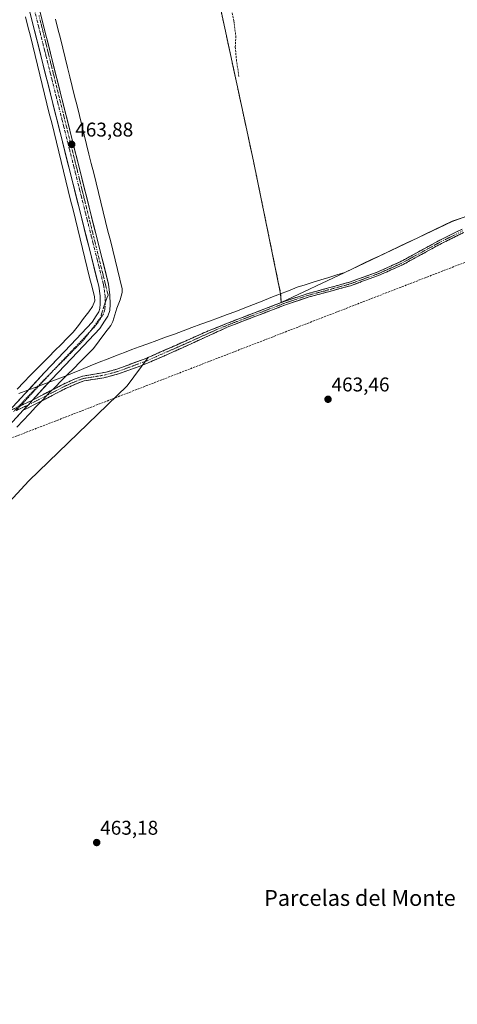
# Model space of a CAD drawing. Units: metres. Extents: x 604419 to 607879, y 4703769 to 4706134.
# Drawn here: x 606955 to 607175, y 4704080 to 4704575 of the extents above; entities that cross this region are included whole.
import ezdxf
from ezdxf.enums import TextEntityAlignment as Align

# ---------------------------------------------------------------- set-up
doc = ezdxf.new("R2010")
doc.units = ezdxf.units.M
doc.header["$MEASUREMENT"] = 0
doc.linetypes.add('TRAZO_Y_PUNTO', pattern=[1, 0.5, -0.25, 0, -0.25])
doc.linetypes.add('TRAZOSX2', pattern=[1.5, 1, -0.5])
for name, color, linetype, lineweight in [('Aeródromo', 254, 'TRAZOSX2', 0), ('Aeródromo CxS', 254, 'Continuous', 0), ('Camino', 19, 'TRAZOSX2', 0), ('Camino Cxs', 19, 'Continuous', 0), ('Camino eje', 19, 'TRAZO_Y_PUNTO', 0), ('Carátula', 7, 'Continuous', 5), ('Conducción de hidrocarburos lineal', 6, 'TRAZOSX2', 0), ('Corriente artificial Cxs', 5, 'Continuous', 13), ('Corriente artificial eje', 142, 'TRAZO_Y_PUNTO', 0), ('Corriente artificial superficial', 5, 'Continuous', 13), ('Cultivos herbáceos CxS', 92, 'Continuous', 0), ('Matorral CxS', 135, 'Continuous', 0), ('Municipio', 9, 'Continuous', 13), ('Municipio CxS', 142, 'Continuous', 0), ('Núcleo urbano CxS', 19, 'Continuous', 0), ('Pista', 135, 'Continuous', 13), ('Pista Cxs', 135, 'Continuous', 0), ('Pista eje', 135, 'TRAZO_Y_PUNTO', 0), ('Punto de cota en terreno', 7, 'Continuous', 0), ('Rótulo de punto de cota en terreno', 19, 'Continuous', 0), ('Senda', 19, 'TRAZOSX2', 0), ('Suelo desnudo CxS', 43, 'Continuous', 0), ('Texto cartográfico', 19, 'Continuous', 0)]:
    doc.layers.add(name, color=color, linetype=linetype, lineweight=lineweight)
doc.styles.add('Arial', font='txt', dxfattribs={"height": 0.2})

# ---------------------------------------------------------------- blocks, each defined once
blk = doc.blocks.new('5PATER')
at = {"layer": 'Carátula', "linetype": 'Continuous', "lineweight": 5}
h = blk.add_hatch(color=250, dxfattribs=at)
edge = h.paths.add_edge_path()
edge.add_ellipse((0, 0.01), major_axis=(-1.33, -1.34), ratio=0.999422, start_angle=0, end_angle=360)

msp = doc.modelspace()

# ---------------------------------------------------------------- linework, layer by layer
at = {"layer": 'Aeródromo', "color": 254, "linetype": 'TRAZOSX2', "lineweight": 0}
msp.add_polyline3d([(606949.95, 4704378.4, 463.71), (606961.87, 4704383.93, 463.6), (606977.35, 4704391.95, 463.64), (606983.28, 4704394.62, 463.91), (606987.13, 4704396.02, 463.92), (606998.93, 4704397.97, 463.76), (607004.72, 4704399.64, 463.69), (607019.28, 4704405.04, 463.69), (607022.18, 4704406.32, 463.69), (607025.92, 4704407.98, 463.69), (607031.82, 4704410.59, 463.71), (607050.6, 4704418.9, 463.73), (607058.6, 4704422.06, 463.7), (607059.88, 4704422.6, 463.68), (607086.87, 4704432.97, 463.71), (607086.58, 4704437.35, 463.8), (607072.91, 4704504.02, 464.09), (607039.84, 4704657.48, 464.84)], dxfattribs=at)
at = {"layer": 'Aeródromo CxS', "color": 254, "linetype": 'Continuous', "lineweight": 0}
msp.add_polyline3d([(607039.84, 4704657.48, 464.84), (607072.91, 4704504.02, 464.09), (607086.58, 4704437.35, 463.8), (607086.87, 4704432.97, 463.71), (607059.88, 4704422.6, 463.68), (607058.6, 4704422.06, 463.7), (607050.6, 4704418.9, 463.73), (607031.82, 4704410.59, 463.71), (607025.92, 4704407.98, 463.69), (607022.18, 4704406.32, 463.69), (607019.28, 4704405.04, 463.69), (607004.72, 4704399.64, 463.69), (606998.93, 4704397.97, 463.76), (606987.13, 4704396.02, 463.92), (606983.28, 4704394.62, 463.91), (606977.35, 4704391.95, 463.64), (606961.87, 4704383.93, 463.6), (606949.95, 4704378.4, 463.71)], dxfattribs=at)
at = {"layer": 'Camino', "color": 19, "linetype": 'TRAZOSX2', "lineweight": 0}
for points in [[(607178.56, 4704468.19), (607167.43, 4704462.69), (607147.51, 4704451.78), (607135.75, 4704446.56), (607121.66, 4704441.43), (607116.37, 4704439.99), (607100.94, 4704435.8), (607089, 4704431.83), (607060.59, 4704420.92), (607058.99, 4704420.2), (607032.84, 4704408.29), (607022.23, 4704403.6), (607019.58, 4704402.43), (607005.51, 4704397.26), (606997.66, 4704395.13), (606987.77, 4704393.58), (606984.23, 4704392.29), (606978.45, 4704389.69), (606959.28, 4704379.82), (606957.21, 4704378.89)], [(606961.87, 4704383.93), (606977.35, 4704391.95), (606983.28, 4704394.62), (606987.13, 4704396.02), (606998.93, 4704397.97), (607004.72, 4704399.64), (607019.28, 4704405.04), (607022.18, 4704406.32), (607025.92, 4704407.98), (607050.6, 4704418.9), (607058.6, 4704422.06), (607059.88, 4704422.6), (607088.38, 4704433.55), (607100.42, 4704437.54), (607115.89, 4704441.75), (607121.1, 4704443.18), (607135.06, 4704448.26), (607146.69, 4704453.42), (607166.58, 4704464.32), (607177.78, 4704469.85)]]:
    msp.add_lwpolyline(points, dxfattribs=at)
at = {"layer": 'Camino Cxs', "color": 19, "linetype": 'Continuous', "lineweight": 0}
msp.add_lwpolyline([(606961.87, 4704383.93), (606959.59, 4704381.41), (606957.21, 4704378.89)], dxfattribs=at)
msp.add_polyline3d([(607178.56, 4704468.19, 463.58), (607174.85, 4704466.36, 463.61), (607171.14, 4704464.52, 463.61), (607167.43, 4704462.69, 463.59), (607163.45, 4704460.51, 463.62), (607159.46, 4704458.33, 463.57), (607155.48, 4704456.14, 463.58), (607151.49, 4704453.96, 463.54), (607147.51, 4704451.78, 463.54), (607143.59, 4704450.04, 463.53), (607139.67, 4704448.3, 463.49), (607135.75, 4704446.56, 463.51), (607131.05, 4704444.85, 463.51), (607126.36, 4704443.14, 463.5), (607121.66, 4704441.43, 463.55), (607119.02, 4704440.71, 463.57), (607116.37, 4704439.99, 463.58), (607112.51, 4704438.94, 463.59), (607108.66, 4704437.9, 463.6), (607104.8, 4704436.85, 463.6), (607100.94, 4704435.8, 463.6), (607096.96, 4704434.48, 463.6), (607092.98, 4704433.15, 463.62), (607089, 4704431.83, 463.69), (607084.94, 4704430.27, 463.7), (607080.88, 4704428.71, 463.67), (607076.82, 4704427.15, 463.69), (607072.77, 4704425.6, 463.67), (607068.71, 4704424.04, 463.62), (607064.65, 4704422.48, 463.65), (607060.59, 4704420.92, 463.68), (607058.99, 4704420.2, 463.7), (607054.63, 4704418.22, 463.72), (607050.27, 4704416.23, 463.78), (607045.92, 4704414.25, 463.74), (607041.56, 4704412.26, 463.71), (607037.2, 4704410.28, 463.71), (607032.84, 4704408.29, 463.7), (607029.3, 4704406.73, 463.7), (607025.77, 4704405.16, 463.67), (607022.23, 4704403.6, 463.68), (607019.58, 4704402.43, 463.68), (607014.89, 4704400.71, 463.68), (607010.2, 4704398.98, 463.66), (607005.51, 4704397.26, 463.65), (607001.59, 4704396.2, 463.66), (606997.66, 4704395.13, 463.73), (606994.36, 4704394.61, 463.78), (606991.07, 4704394.1, 463.81), (606987.77, 4704393.58, 463.85), (606984.23, 4704392.29, 463.9), (606981.34, 4704390.99, 463.9), (606978.45, 4704389.69, 463.82), (606974.62, 4704387.72, 463.78), (606970.78, 4704385.74, 463.64), (606966.95, 4704383.77, 463.44), (606963.11, 4704381.79, 463.58), (606959.28, 4704379.82, 463.63), (606957.21, 4704378.89, 463.64), (606959.59, 4704381.41, 463.63), (606961.87, 4704383.93, 463.6), (606965.74, 4704385.94, 463.37), (606969.61, 4704387.94, 463.47), (606973.48, 4704389.95, 463.63), (606977.35, 4704391.95, 463.64), (606980.32, 4704393.29, 463.86), (606983.28, 4704394.62, 463.91), (606987.13, 4704396.02, 463.92), (606991.06, 4704396.67, 463.88), (606995, 4704397.32, 463.84), (606998.93, 4704397.97, 463.76), (607001.83, 4704398.81, 463.7), (607004.72, 4704399.64, 463.69), (607008.36, 4704400.99, 463.68), (607012, 4704402.34, 463.66), (607015.64, 4704403.69, 463.65), (607019.28, 4704405.04, 463.69), (607022.18, 4704406.32, 463.69), (607025.92, 4704407.98, 463.69), (607030.03, 4704409.8, 463.71), (607034.15, 4704411.62, 463.71), (607038.26, 4704413.44, 463.69), (607042.37, 4704415.26, 463.73), (607046.49, 4704417.08, 463.75), (607050.6, 4704418.9, 463.73), (607054.6, 4704420.48, 463.74), (607058.6, 4704422.06, 463.7), (607059.88, 4704422.6, 463.68), (607063.95, 4704424.16, 463.66), (607068.02, 4704425.73, 463.7), (607072.09, 4704427.29, 463.7), (607076.17, 4704428.86, 463.7), (607080.24, 4704430.42, 463.73), (607084.31, 4704431.99, 463.73), (607088.38, 4704433.55, 463.69), (607092.39, 4704434.88, 463.66), (607096.41, 4704436.21, 463.66), (607100.42, 4704437.54, 463.63), (607104.29, 4704438.59, 463.61), (607108.16, 4704439.65, 463.63), (607112.02, 4704440.7, 463.64), (607115.89, 4704441.75, 463.61), (607118.5, 4704442.47, 463.58), (607121.1, 4704443.18, 463.54), (607125.75, 4704444.87, 463.55), (607130.41, 4704446.57, 463.56), (607135.06, 4704448.26, 463.52), (607138.94, 4704449.98, 463.54), (607142.81, 4704451.7, 463.56), (607146.69, 4704453.42, 463.53), (607150.67, 4704455.6, 463.59), (607154.65, 4704457.78, 463.6), (607158.62, 4704459.96, 463.62), (607162.6, 4704462.14, 463.66), (607166.58, 4704464.32, 463.61), (607170.31, 4704466.16, 463.64), (607174.05, 4704468.01, 463.61), (607177.78, 4704469.85, 463.62)], dxfattribs=at)
at = {"layer": 'Camino eje', "color": 19, "linetype": 'TRAZO_Y_PUNTO', "lineweight": 0}
for points in [[(607178.17, 4704469.02), (607172.61, 4704466.27), (607167.01, 4704463.51), (607157.06, 4704458.06), (607147.1, 4704452.6), (607135.41, 4704447.41), (607121.38, 4704442.31), (607118.74, 4704441.59), (607116.13, 4704440.87), (607108.42, 4704438.78), (607100.68, 4704436.67), (607094.66, 4704434.68), (607088.69, 4704432.69), (607074.49, 4704427.24), (607060.24, 4704421.76), (607059.6, 4704421.49), (607058.8, 4704421.13), (607054.8, 4704419.55), (607041.72, 4704413.6), (607029.38, 4704408.14), (607024.08, 4704405.79), (607022.21, 4704404.96), (607019.43, 4704403.74), (607012.15, 4704401.04), (607005.12, 4704398.45), (607002.22, 4704397.62), (606998.3, 4704396.55), (606992.4, 4704395.58), (606987.45, 4704394.8), (606983.76, 4704393.46), (606977.9, 4704390.82), (606969.36, 4704386.4), (606959.59, 4704381.41)], [(606959.59, 4704381.41), (606953.57, 4704378.63)]]:
    msp.add_lwpolyline(points, dxfattribs=at)
at = {"layer": 'Conducción de hidrocarburos lineal', "color": 6, "linetype": 'TRAZOSX2', "lineweight": 0}
msp.add_polyline3d([(607864.58, 4704732.42, 434.57), (607809.56, 4704696.95, 439.71), (607619.56, 4704595.93, 460.49), (607512.58, 4704558.37, 463.9), (607365.65, 4704517.42, 463.57), (607285.54, 4704494.38, 463.72), (606911.91, 4704349.59, 463.72), (606794.79, 4704304.19, 463.5), (606590.32, 4704209.89, 463.18), (606406.17, 4704125.55, 460.57), (606342.99, 4704096.23, 461.51), (606152.49, 4704016.22, 463.03)], dxfattribs=at)
at = {"layer": 'Corriente artificial Cxs', "color": 5, "linetype": 'Continuous', "lineweight": 13}
for points in [[(606973.43, 4704575.47, 464.59), (606974.62, 4704570.63, 464.54), (606975.82, 4704565.78, 464.58), (606977.02, 4704560.94, 464.62), (606978.22, 4704556.1, 464.54), (606979.41, 4704551.26, 464.43), (606980.61, 4704546.42, 464.43), (606981.81, 4704541.58, 464.52), (606983.01, 4704536.73, 464.47), (606984.21, 4704531.89, 464.37), (606985.4, 4704527.05, 464.33), (606986.6, 4704522.21, 464.43), (606987.8, 4704517.37, 464.38), (606989, 4704512.53, 464.24), (606990.19, 4704507.68, 464.21), (606991.39, 4704502.84, 464.3), (606992.59, 4704498, 464.27), (606993.79, 4704493.16, 464.18), (606994.98, 4704488.32, 464.06), (606996.18, 4704483.48, 464.14), (606997.38, 4704478.63, 464.18), (606998.58, 4704473.79, 464.12), (606999.78, 4704468.95, 464.01), (607000.97, 4704464.11, 464.06), (607002.17, 4704459.27, 464.1), (607003.37, 4704454.42, 464.03), (607004.57, 4704449.58, 463.94), (607005.76, 4704444.74, 463.95), (607006.96, 4704439.9, 463.99), (607006.82, 4704438.02, 463.98), (607006.46, 4704436.16, 463.96), (607005.87, 4704434.37, 463.9), (607004.26, 4704430.22, 463.76), (607003.24, 4704426.84, 463.65), (607002.22, 4704423.46, 463.51), (607001.95, 4704422.73, 463.54), (607001.6, 4704422.05, 463.57), (607001.17, 4704421.41, 463.61), (606998.26, 4704417.57, 463.61), (606995.35, 4704413.73, 463.68), (606992.44, 4704409.9, 463.64), (606992.24, 4704409.65, 463.65), (606991.88, 4704409.24, 463.67), (606988.76, 4704406.11, 463.63), (606985.65, 4704402.98, 463.73), (606982.54, 4704399.85, 463.68), (606979.43, 4704396.72, 463.63), (606976.32, 4704393.59, 463.44), (606973.21, 4704390.46, 463.59), (606970.1, 4704387.33, 463.53), (606966.84, 4704383.91, 463.43), (606963.58, 4704380.49, 463.6), (606960.32, 4704377.07, 463.6), (606957.06, 4704373.64, 463.25), (606953.9, 4704370.27, 463.51)], [(606954.17, 4704389.46, 463.66), (606957.45, 4704392.9, 463.74), (606960.73, 4704396.35, 463.75), (606960.83, 4704396.45, 463.76), (606963.9, 4704399.54, 463.73), (606966.98, 4704402.63, 463.81), (606970.05, 4704405.73, 463.7), (606973.13, 4704408.82, 463.78), (606976.2, 4704411.91, 463.74), (606979.27, 4704415.01, 463.7), (606982.35, 4704418.1, 463.74), (606984.94, 4704421.51, 463.68), (606987.52, 4704424.92, 463.68), (606990.11, 4704428.33, 463.56), (606992.03, 4704430.99, 463.57), (606993.09, 4704433.77, 463.63), (606992.94, 4704435.93, 463.64), (606991.75, 4704440.78, 463.58), (606990.55, 4704445.64, 463.52), (606989.36, 4704450.49, 463.6), (606988.17, 4704455.34, 463.72), (606986.98, 4704460.19, 463.67), (606985.78, 4704465.05, 463.61), (606984.59, 4704469.9, 463.7), (606983.4, 4704474.75, 463.81), (606982.21, 4704479.6, 463.79), (606981.01, 4704484.46, 463.7), (606979.82, 4704489.31, 463.8), (606978.63, 4704494.16, 463.93), (606977.44, 4704499.02, 463.93), (606976.24, 4704503.87, 463.77), (606975.05, 4704508.72, 463.81), (606973.86, 4704513.57, 463.88), (606972.67, 4704518.43, 463.94), (606971.47, 4704523.28, 463.82), (606970.28, 4704528.13, 463.88), (606969.09, 4704532.98, 463.97), (606967.9, 4704537.84, 464.01), (606966.7, 4704542.69, 464.03), (606965.51, 4704547.54, 464), (606964.32, 4704552.39, 464.08), (606963.13, 4704557.25, 464.19), (606961.93, 4704562.1, 464.09), (606960.74, 4704566.95, 464.05), (606959.55, 4704571.81, 464.14), (606958.36, 4704576.66, 464.2)]]:
    msp.add_polyline3d(points, dxfattribs=at)
at = {"layer": 'Corriente artificial eje', "color": 142, "linetype": 'TRAZO_Y_PUNTO', "lineweight": 0}
msp.add_polyline3d([(606965.11, 4704577.31, 464.06), (606966.31, 4704572.47, 464.08), (606967.51, 4704567.62, 464.1), (606968.7, 4704562.77, 464), (606969.9, 4704557.92, 463.98), (606971.1, 4704553.07, 464.07), (606972.29, 4704548.23, 464.04), (606973.49, 4704543.38, 463.94), (606974.69, 4704538.53, 463.96), (606975.88, 4704533.68, 463.96), (606977.08, 4704528.83, 463.99), (606978.28, 4704523.99, 463.89), (606979.47, 4704519.14, 463.81), (606980.67, 4704514.29, 463.83), (606981.87, 4704509.44, 463.89), (606983.06, 4704504.6, 463.83), (606984.26, 4704499.75, 463.73), (606985.46, 4704494.9, 463.76), (606986.65, 4704490.05, 463.81), (606987.85, 4704485.2, 463.76), (606989.05, 4704480.36, 463.65), (606990.24, 4704475.51, 463.66), (606991.44, 4704470.66, 463.77), (606992.64, 4704465.81, 463.73), (606993.83, 4704460.96, 463.66), (606995.03, 4704456.12, 463.66), (606996.23, 4704451.27, 463.69), (606997.42, 4704446.42, 463.7), (606998.62, 4704441.57, 463.63), (606999.82, 4704436.72, 463.59), (606998.11, 4704432.35, 463.6), (606997.05, 4704428.84, 463.64), (606996, 4704425.34, 463.65), (606993.09, 4704421.5, 463.52), (606990.18, 4704417.66, 463.55), (606987.27, 4704413.83, 463.58), (606984.15, 4704410.69, 463.47), (606981.03, 4704407.55, 463.59), (606977.91, 4704404.41, 463.55), (606974.79, 4704401.28, 463.5), (606971.67, 4704398.14, 463.6), (606968.56, 4704395, 463.51), (606965.44, 4704391.87, 463.49), (606962.16, 4704388.43, 463.58), (606958.89, 4704384.99, 463.62), (606955.61, 4704381.55, 463.67), (606952.34, 4704378.11, 463.79)], dxfattribs=at)
at = {"layer": 'Corriente artificial superficial', "color": 5, "linetype": 'Continuous', "lineweight": 13}
for points in [[(606973.43, 4704575.47, 464.59), (606974.62, 4704570.63, 464.54), (606975.82, 4704565.78, 464.58), (606977.02, 4704560.94, 464.62), (606978.22, 4704556.1, 464.54), (606979.41, 4704551.26, 464.43), (606980.61, 4704546.42, 464.43), (606981.81, 4704541.58, 464.52), (606983.01, 4704536.73, 464.47), (606984.21, 4704531.89, 464.37), (606985.4, 4704527.05, 464.33), (606986.6, 4704522.21, 464.43), (606987.8, 4704517.37, 464.38), (606989, 4704512.53, 464.24), (606990.19, 4704507.68, 464.21), (606991.39, 4704502.84, 464.3), (606992.59, 4704498, 464.27), (606993.79, 4704493.16, 464.18), (606994.98, 4704488.32, 464.06), (606996.18, 4704483.48, 464.14), (606997.38, 4704478.63, 464.18), (606998.58, 4704473.79, 464.12), (606999.78, 4704468.95, 464.01), (607000.97, 4704464.11, 464.06), (607002.17, 4704459.27, 464.1), (607003.37, 4704454.42, 464.03), (607004.57, 4704449.58, 463.94), (607005.76, 4704444.74, 463.95), (607006.96, 4704439.9, 463.99), (607006.82, 4704438.02, 463.98), (607006.46, 4704436.16, 463.96), (607005.87, 4704434.37, 463.9), (607004.26, 4704430.22, 463.76), (607003.24, 4704426.84, 463.65), (607002.22, 4704423.46, 463.51), (607001.95, 4704422.73, 463.54), (607001.6, 4704422.05, 463.57), (607001.17, 4704421.41, 463.61), (606998.26, 4704417.57, 463.61), (606995.35, 4704413.73, 463.68), (606992.44, 4704409.9, 463.64), (606992.24, 4704409.65, 463.65), (606991.88, 4704409.24, 463.67), (606988.76, 4704406.11, 463.63), (606985.65, 4704402.98, 463.73), (606982.54, 4704399.85, 463.68), (606979.43, 4704396.72, 463.63), (606976.32, 4704393.59, 463.44), (606973.21, 4704390.46, 463.59), (606970.1, 4704387.33, 463.53), (606966.84, 4704383.91, 463.43), (606963.58, 4704380.49, 463.6), (606960.32, 4704377.07, 463.6), (606957.06, 4704373.64, 463.25), (606953.9, 4704370.27, 463.51)], [(606954.17, 4704389.46, 463.66), (606957.45, 4704392.9, 463.74), (606960.73, 4704396.35, 463.75), (606960.83, 4704396.45, 463.76), (606963.9, 4704399.54, 463.73), (606966.98, 4704402.63, 463.81), (606970.05, 4704405.73, 463.7), (606973.13, 4704408.82, 463.78), (606976.2, 4704411.91, 463.74), (606979.27, 4704415.01, 463.7), (606982.35, 4704418.1, 463.74), (606984.94, 4704421.51, 463.68), (606987.52, 4704424.92, 463.68), (606990.11, 4704428.33, 463.56), (606992.03, 4704430.99, 463.57), (606993.09, 4704433.77, 463.63), (606992.94, 4704435.93, 463.64), (606991.75, 4704440.78, 463.58), (606990.55, 4704445.64, 463.52), (606989.36, 4704450.49, 463.6), (606988.17, 4704455.34, 463.72), (606986.98, 4704460.19, 463.67), (606985.78, 4704465.05, 463.61), (606984.59, 4704469.9, 463.7), (606983.4, 4704474.75, 463.81), (606982.21, 4704479.6, 463.79), (606981.01, 4704484.46, 463.7), (606979.82, 4704489.31, 463.8), (606978.63, 4704494.16, 463.93), (606977.44, 4704499.02, 463.93), (606976.24, 4704503.87, 463.77), (606975.05, 4704508.72, 463.81), (606973.86, 4704513.57, 463.88), (606972.67, 4704518.43, 463.94), (606971.47, 4704523.28, 463.82), (606970.28, 4704528.13, 463.88), (606969.09, 4704532.98, 463.97), (606967.9, 4704537.84, 464.01), (606966.7, 4704542.69, 464.03), (606965.51, 4704547.54, 464), (606964.32, 4704552.39, 464.08), (606963.13, 4704557.25, 464.19), (606961.93, 4704562.1, 464.09), (606960.74, 4704566.95, 464.05), (606959.55, 4704571.81, 464.14), (606958.36, 4704576.66, 464.2)]]:
    msp.add_polyline3d(points, dxfattribs=at)
at = {"layer": 'Cultivos herbáceos CxS', "color": 92, "linetype": 'Continuous', "lineweight": 0}
for points in [[(607456.46, 4704553.96, 463.85), (607449.88, 4704573.83, 463.92), (607449.87, 4704573.83, 463.92), (607439.04, 4704569.53, 463.95), (607389.69, 4704550.26, 463.9), (607337.75, 4704533.75, 463.6), (607282.94, 4704513.89, 463.63), (607172.8, 4704473.79, 463.71), (607118.83, 4704448.09, 463.66), (607086.87, 4704432.97, 463.7)], [(606592.59, 4703944.68, 461.8), (606960.01, 4704343.39, 463.52), (607009.43, 4704391.17, 463.71), (607019.95, 4704405.33, 463.74), (607022.18, 4704406.32, 463.71), (607025.92, 4704407.98, 463.71), (607031.82, 4704410.59, 463.74), (607050.6, 4704418.9, 463.82), (607058.6, 4704422.06, 463.67), (607059.88, 4704422.6, 463.66), (607086.87, 4704432.97, 463.7), (607118.83, 4704448.09, 463.66), (607172.8, 4704473.79, 463.71), (607282.94, 4704513.89, 463.63)], [(607086.87, 4704432.97, 463.7), (607059.88, 4704422.6, 463.66), (607058.6, 4704422.06, 463.67), (607050.6, 4704418.9, 463.82), (607031.82, 4704410.59, 463.74), (607025.92, 4704407.98, 463.71), (607022.18, 4704406.32, 463.71), (607019.95, 4704405.33, 463.74)], [(607019.95, 4704405.33, 463.74), (607009.43, 4704391.17, 463.71), (606960.01, 4704343.39, 463.52), (606592.59, 4703944.68, 461.8), (606544.81, 4703878.78, 460.55), (606533.08, 4703848.1, 455.94)]]:
    msp.add_polyline3d(points, dxfattribs=at)
at = {"layer": 'Matorral CxS', "color": 135, "linetype": 'Continuous', "lineweight": 0}
for points in [[(606737.42, 4705829.41, 469.26), (606769.96, 4705699.94, 468.7), (606825.52, 4705472.4, 468.07), (606829.33, 4705460.43, 468.06), (606862.57, 4705355.98, 468.02), (606890.35, 4705231.63, 467.55), (606949.88, 4704990.86, 466.38), (606973.69, 4704858.56, 466.15), (607039.84, 4704657.48, 464.79), (607072.91, 4704504.02, 464.09), (607086.58, 4704437.35, 463.73), (607086.87, 4704432.97, 463.7)], [(607282.94, 4704513.89, 463.63), (607172.8, 4704473.79, 463.71), (607118.83, 4704448.09, 463.66), (607086.87, 4704432.97, 463.7), (607086.87, 4704432.97, 463.7), (607086.58, 4704437.35, 463.73), (607072.91, 4704504.02, 464.09), (607039.84, 4704657.48, 464.79), (606973.69, 4704858.56, 466.15), (606949.88, 4704990.86, 466.38), (606890.35, 4705231.63, 467.55), (606862.57, 4705355.98, 468.02)], [(607456.46, 4704553.96, 463.85), (607449.88, 4704573.83, 463.92), (607449.87, 4704573.83, 463.92), (607439.04, 4704569.53, 463.95), (607389.69, 4704550.26, 463.9), (607337.75, 4704533.75, 463.6), (607282.94, 4704513.89, 463.63), (607172.8, 4704473.79, 463.71), (607118.83, 4704448.09, 463.66), (607086.87, 4704432.97, 463.7)]]:
    msp.add_polyline3d(points, dxfattribs=at)
at = {"layer": 'Municipio', "color": 9, "linetype": 'Continuous', "lineweight": 13}
msp.add_polyline3d([(607177.37, 4704475.49, 463.75), (607172.78, 4704473.82, 463.75), (607168.28, 4704471.68, 463.76), (607163.79, 4704469.54, 463.76), (607159.29, 4704467.4, 463.74), (607154.79, 4704465.26, 463.74), (607150.29, 4704463.12, 463.71), (607145.79, 4704460.97, 463.73), (607141.3, 4704458.83, 463.72), (607136.8, 4704456.69, 463.73), (607132.3, 4704454.55, 463.75), (607127.8, 4704452.41, 463.7), (607123.31, 4704450.27, 463.71), (607118.81, 4704448.13, 463.71), (607114.82, 4704446.89, 463.71), (607110.83, 4704445.64, 463.73), (607106.83, 4704444.4, 463.76), (607102.84, 4704443.16, 463.78), (607098.85, 4704441.91, 463.84), (607094.86, 4704440.67, 463.84), (607090.47, 4704438.94, 463.8), (607086.07, 4704437.2, 463.8), (607081.68, 4704435.47, 463.82), (607077.29, 4704433.73, 463.88), (607072.9, 4704432, 463.85), (607068.5, 4704430.26, 463.83), (607064.11, 4704428.53, 463.88), (607059.69, 4704426.9, 463.84), (607055.26, 4704425.28, 463.82), (607050.84, 4704423.65, 463.89), (607046.42, 4704422.02, 463.85), (607041.99, 4704420.4, 463.8), (607037.57, 4704418.77, 463.82), (607033.14, 4704417.15, 463.83), (607028.72, 4704415.52, 463.87), (607024.3, 4704413.89, 463.93), (607019.87, 4704412.27, 463.91), (607015.45, 4704410.64, 463.89), (607011.75, 4704409.28, 463.85), (607008.06, 4704407.92, 463.84), (607004.36, 4704406.56, 463.84), (606999.87, 4704404.74, 463.87), (606995.38, 4704402.91, 463.89), (606990.88, 4704401.09, 463.92), (606986.39, 4704399.27, 463.94), (606981.9, 4704397.44, 463.76), (606977.41, 4704395.62, 463.5), (606972.93, 4704393.94, 463.44), (606968.44, 4704392.26, 463.5), (606963.96, 4704390.58, 463.46), (606959.47, 4704388.9, 463.53), (606954.99, 4704387.22, 463.55)], dxfattribs=at)
msp.add_polyline3d([(607177.37, 4704475.49, 463.75), (607172.78, 4704473.82, 463.75), (607168.28, 4704471.68, 463.76), (607163.79, 4704469.54, 463.76), (607159.29, 4704467.4, 463.74), (607154.79, 4704465.26, 463.74), (607150.29, 4704463.12, 463.71), (607145.79, 4704460.97, 463.73), (607141.3, 4704458.83, 463.72), (607136.8, 4704456.69, 463.73), (607132.3, 4704454.55, 463.75), (607127.8, 4704452.41, 463.7), (607123.31, 4704450.27, 463.71), (607118.81, 4704448.13, 463.71), (607114.82, 4704446.89, 463.71), (607110.83, 4704445.64, 463.73), (607106.83, 4704444.4, 463.76), (607102.84, 4704443.16, 463.78), (607098.85, 4704441.91, 463.84), (607094.86, 4704440.67, 463.84), (607090.47, 4704438.94, 463.8), (607086.07, 4704437.2, 463.8), (607081.68, 4704435.47, 463.82), (607077.29, 4704433.73, 463.88), (607072.9, 4704432, 463.85), (607068.5, 4704430.26, 463.83), (607064.11, 4704428.53, 463.88), (607059.69, 4704426.9, 463.84), (607055.26, 4704425.28, 463.82), (607050.84, 4704423.65, 463.89), (607046.42, 4704422.02, 463.85), (607041.99, 4704420.4, 463.8), (607037.57, 4704418.77, 463.82), (607033.14, 4704417.15, 463.83), (607028.72, 4704415.52, 463.87), (607024.3, 4704413.89, 463.93), (607019.87, 4704412.27, 463.91), (607015.45, 4704410.64, 463.89), (607011.75, 4704409.28, 463.85), (607008.06, 4704407.92, 463.84), (607004.36, 4704406.56, 463.84), (606999.87, 4704404.74, 463.87), (606995.38, 4704402.91, 463.89), (606990.88, 4704401.09, 463.92), (606986.39, 4704399.27, 463.94), (606981.9, 4704397.44, 463.76), (606977.41, 4704395.62, 463.5), (606972.93, 4704393.94, 463.44), (606968.44, 4704392.26, 463.5), (606963.96, 4704390.58, 463.46), (606959.47, 4704388.9, 463.53), (606954.99, 4704387.22, 463.55)], dxfattribs=at)
at = {"layer": 'Municipio CxS', "color": 142, "linetype": 'Continuous', "lineweight": 0}
for points in [[(607177.37, 4704475.49, 463.75), (607172.78, 4704473.82, 463.75), (607168.28, 4704471.68, 463.76), (607163.79, 4704469.54, 463.76), (607159.29, 4704467.4, 463.74), (607154.79, 4704465.26, 463.74), (607150.29, 4704463.12, 463.71), (607145.79, 4704460.97, 463.73), (607141.3, 4704458.83, 463.72), (607136.8, 4704456.69, 463.73), (607132.3, 4704454.55, 463.75), (607127.8, 4704452.41, 463.7), (607123.31, 4704450.27, 463.71), (607118.81, 4704448.13, 463.71), (607114.82, 4704446.89, 463.71), (607110.83, 4704445.64, 463.73), (607106.83, 4704444.4, 463.76), (607102.84, 4704443.16, 463.78), (607098.85, 4704441.91, 463.84), (607094.86, 4704440.67, 463.84), (607090.47, 4704438.94, 463.8), (607086.07, 4704437.2, 463.8), (607081.68, 4704435.47, 463.82), (607077.29, 4704433.73, 463.88), (607072.9, 4704432, 463.85), (607068.5, 4704430.26, 463.83), (607064.11, 4704428.53, 463.88), (607059.69, 4704426.9, 463.84), (607055.26, 4704425.28, 463.82), (607050.84, 4704423.65, 463.89), (607046.42, 4704422.02, 463.85), (607041.99, 4704420.4, 463.8), (607037.57, 4704418.77, 463.82), (607033.14, 4704417.15, 463.83), (607028.72, 4704415.52, 463.87), (607024.3, 4704413.89, 463.93), (607019.87, 4704412.27, 463.91), (607015.45, 4704410.64, 463.89), (607011.75, 4704409.28, 463.85), (607008.06, 4704407.92, 463.84), (607004.36, 4704406.56, 463.84), (606999.87, 4704404.74, 463.87), (606995.38, 4704402.91, 463.89), (606990.88, 4704401.09, 463.92), (606986.39, 4704399.27, 463.94), (606981.9, 4704397.44, 463.76), (606977.41, 4704395.62, 463.5), (606972.93, 4704393.94, 463.44), (606968.44, 4704392.26, 463.5), (606963.96, 4704390.58, 463.46), (606959.47, 4704388.9, 463.53), (606954.99, 4704387.22, 463.55)], [(606954.99, 4704387.22, 463.55), (606959.47, 4704388.9, 463.53), (606963.96, 4704390.58, 463.46), (606968.44, 4704392.26, 463.5), (606972.93, 4704393.94, 463.44), (606977.41, 4704395.62, 463.5), (606981.9, 4704397.44, 463.76), (606986.39, 4704399.27, 463.94), (606990.88, 4704401.09, 463.92), (606995.38, 4704402.91, 463.89), (606999.87, 4704404.74, 463.87), (607004.36, 4704406.56, 463.84), (607008.06, 4704407.92, 463.84), (607011.75, 4704409.28, 463.85), (607015.45, 4704410.64, 463.89), (607019.87, 4704412.27, 463.91), (607024.3, 4704413.89, 463.93), (607028.72, 4704415.52, 463.87), (607033.14, 4704417.15, 463.83), (607037.57, 4704418.77, 463.82), (607041.99, 4704420.4, 463.8), (607046.42, 4704422.02, 463.85), (607050.84, 4704423.65, 463.89), (607055.26, 4704425.28, 463.82), (607059.69, 4704426.9, 463.84), (607064.11, 4704428.53, 463.88), (607068.5, 4704430.26, 463.83), (607072.9, 4704432, 463.85), (607077.29, 4704433.73, 463.88), (607081.68, 4704435.47, 463.82), (607086.07, 4704437.2, 463.8), (607090.47, 4704438.94, 463.8), (607094.86, 4704440.67, 463.84), (607098.85, 4704441.91, 463.84), (607102.84, 4704443.16, 463.78), (607106.83, 4704444.4, 463.76), (607110.83, 4704445.64, 463.73), (607114.82, 4704446.89, 463.71), (607118.81, 4704448.13, 463.71), (607123.31, 4704450.27, 463.71), (607127.8, 4704452.41, 463.7), (607132.3, 4704454.55, 463.75), (607136.8, 4704456.69, 463.73), (607141.3, 4704458.83, 463.72), (607145.79, 4704460.97, 463.73), (607150.29, 4704463.12, 463.71), (607154.79, 4704465.26, 463.74), (607159.29, 4704467.4, 463.74), (607163.79, 4704469.54, 463.76), (607168.28, 4704471.68, 463.76), (607172.78, 4704473.82, 463.75), (607177.37, 4704475.49, 463.75)]]:
    msp.add_polyline3d(points, dxfattribs=at)
at = {"layer": 'Núcleo urbano CxS', "color": 19, "linetype": 'Continuous', "lineweight": 0}
for points in [[(606737.42, 4705829.41, 469.26), (606769.96, 4705699.94, 468.7), (606825.52, 4705472.4, 468.07), (606829.33, 4705460.43, 468.06), (606862.57, 4705355.98, 468.02), (606890.35, 4705231.63, 467.55), (606949.88, 4704990.86, 466.38), (606973.69, 4704858.56, 466.15), (607039.84, 4704657.48, 464.79), (607072.91, 4704504.02, 464.09), (607086.58, 4704437.35, 463.73), (607086.87, 4704432.97, 463.7)], [(607039.84, 4704657.48, 464.79), (607072.91, 4704504.02, 464.09), (607086.58, 4704437.35, 463.73), (607086.87, 4704432.97, 463.7), (607059.88, 4704422.6, 463.66), (607058.6, 4704422.06, 463.67), (607050.6, 4704418.9, 463.82), (607031.82, 4704410.59, 463.74), (607025.92, 4704407.98, 463.71), (607022.18, 4704406.32, 463.71), (607019.95, 4704405.33, 463.74), (607019.28, 4704405.04, 463.74), (607004.72, 4704399.64, 463.66), (606998.93, 4704397.97, 463.68), (606987.13, 4704396.02, 463.87), (606983.28, 4704394.62, 463.89), (606977.35, 4704391.95, 463.93), (606971.86, 4704389.11, 463.84), (606961.87, 4704383.93, 463.69), (606949.95, 4704378.4, 463.72)], [(607086.87, 4704432.97, 463.7), (607059.88, 4704422.6, 463.66), (607058.6, 4704422.06, 463.67), (607050.6, 4704418.9, 463.82), (607031.82, 4704410.59, 463.74), (607025.92, 4704407.98, 463.71), (607022.18, 4704406.32, 463.71), (607019.95, 4704405.33, 463.74)], [(607019.95, 4704405.33, 463.74), (607019.28, 4704405.04, 463.74), (607004.72, 4704399.64, 463.66), (606998.93, 4704397.97, 463.68), (606987.13, 4704396.02, 463.87), (606983.28, 4704394.62, 463.89), (606977.35, 4704391.95, 463.93), (606971.86, 4704389.11, 463.84), (606961.87, 4704383.93, 463.69), (606949.95, 4704378.4, 463.72), (606944.66, 4704375.98, 463.89), (606941.93, 4704375, 463.88), (606939.8, 4704374.24, 463.74), (606939.14, 4704374, 463.68), (606931.79, 4704371.36, 463.76), (606915.32, 4704365.46, 463.71)]]:
    msp.add_polyline3d(points, dxfattribs=at)
at = {"layer": 'Pista', "color": 135, "linetype": 'Continuous', "lineweight": 13}
for points in [[(606792.59, 4705286.34), (606812.71, 4705201.88), (606875.39, 4704941.99), (606918.25, 4704773.32), (606961.11, 4704597.11), (607000.04, 4704442.2), (607000.78, 4704436.73), (607000.9, 4704432.24), (607000.65, 4704428.95), (606999.72, 4704426.14), (606998.06, 4704423.53), (606995.71, 4704419.95), (606984.65, 4704408.25), (606971.43, 4704394.29), (606961.87, 4704383.93)], [(606949.95, 4704378.4), (606967.78, 4704397.71), (606981.02, 4704411.69), (606991.77, 4704423.06), (606993.86, 4704426.25), (606995.17, 4704428.3), (606995.71, 4704429.94), (606995.89, 4704432.36), (606995.79, 4704436.33), (606995.12, 4704441.25), (606956.26, 4704595.91), (606913.4, 4704772.12), (606870.53, 4704940.79), (606807.85, 4705200.71), (606789.08, 4705279.26)], [(606957.21, 4704378.89), (606935.77, 4704355.67), (606899.46, 4704317.03), (606824.22, 4704237.13), (606784.11, 4704194.16), (606741.67, 4704148.44), (606698.91, 4704103.14), (606614.35, 4704012.75)]]:
    msp.add_lwpolyline(points, dxfattribs=at)
at = {"layer": 'Pista Cxs', "color": 135, "linetype": 'Continuous', "lineweight": 0}
msp.add_lwpolyline([(606961.87, 4704383.93), (606959.59, 4704381.41), (606957.21, 4704378.89)], dxfattribs=at)
for points in [[(606965.98, 4704577.74, 464.06), (606967.19, 4704572.9, 464.12), (606968.41, 4704568.06, 464.09), (606969.63, 4704563.22, 463.96), (606970.84, 4704558.38, 463.94), (606972.06, 4704553.54, 464.12), (606973.28, 4704548.7, 464.03), (606974.49, 4704543.86, 463.9), (606975.71, 4704539.02, 463.94), (606976.93, 4704534.18, 464), (606978.14, 4704529.33, 463.99), (606979.36, 4704524.49, 463.85), (606980.58, 4704519.65, 463.76), (606981.79, 4704514.81, 463.85), (606983.01, 4704509.97, 463.89), (606984.22, 4704505.13, 463.78), (606985.44, 4704500.29, 463.69), (606986.66, 4704495.45, 463.76), (606987.87, 4704490.61, 463.82), (606989.09, 4704485.77, 463.7), (606990.31, 4704480.93, 463.58), (606991.52, 4704476.09, 463.64), (606992.74, 4704471.24, 463.78), (606993.96, 4704466.4, 463.68), (606995.17, 4704461.56, 463.61), (606996.39, 4704456.72, 463.64), (606997.61, 4704451.88, 463.73), (606998.82, 4704447.04, 463.66), (607000.04, 4704442.2, 463.56), (607000.41, 4704439.47, 463.57), (607000.78, 4704436.73, 463.57), (607000.9, 4704432.24, 463.55), (607000.65, 4704428.95, 463.53), (606999.72, 4704426.14, 463.54), (606998.06, 4704423.53, 463.6), (606995.71, 4704419.95, 463.49), (606992.94, 4704417.02, 463.53), (606990.18, 4704414.1, 463.37), (606987.42, 4704411.18, 463.45), (606984.65, 4704408.25, 463.39), (606981.35, 4704404.76, 463.49), (606978.04, 4704401.27, 463.53), (606974.74, 4704397.78, 463.47), (606971.43, 4704394.29, 463.46), (606968.25, 4704390.84, 463.45), (606965.06, 4704387.39, 463.38), (606961.87, 4704383.93, 463.6), (606959.59, 4704381.41, 463.63), (606957.21, 4704378.89, 463.64), (606954.15, 4704375.57, 463.57)], [(606954.41, 4704383.23, 463.6), (606957.75, 4704386.85, 463.52), (606961.1, 4704390.47, 463.53), (606964.44, 4704394.09, 463.53), (606967.78, 4704397.71, 463.43), (606971.09, 4704401.2, 463.47), (606974.4, 4704404.7, 463.53), (606977.71, 4704408.19, 463.46), (606981.02, 4704411.69, 463.52), (606983.71, 4704414.53, 463.55), (606986.4, 4704417.37, 463.45), (606989.08, 4704420.22, 463.54), (606991.77, 4704423.06, 463.43), (606993.86, 4704426.25, 463.55), (606995.17, 4704428.3, 463.61), (606995.71, 4704429.94, 463.62), (606995.89, 4704432.36, 463.62), (606995.79, 4704436.33, 463.66), (606995.12, 4704441.25, 463.67), (606993.91, 4704446.08, 463.59), (606992.69, 4704450.92, 463.57), (606991.48, 4704455.75, 463.67), (606990.26, 4704460.58, 463.71), (606989.05, 4704465.41, 463.66), (606987.83, 4704470.25, 463.61), (606986.62, 4704475.08, 463.66), (606985.41, 4704479.91, 463.78), (606984.19, 4704484.75, 463.76), (606982.98, 4704489.58, 463.7), (606981.76, 4704494.41, 463.75), (606980.55, 4704499.25, 463.84), (606979.33, 4704504.08, 463.83), (606978.12, 4704508.91, 463.75), (606976.9, 4704513.74, 463.75), (606975.69, 4704518.58, 463.93), (606974.48, 4704523.41, 463.91), (606973.26, 4704528.24, 463.88), (606972.05, 4704533.08, 463.89), (606970.83, 4704537.91, 463.98), (606969.62, 4704542.74, 464.02), (606968.4, 4704547.58, 463.98), (606967.19, 4704552.41, 463.94), (606965.97, 4704557.24, 464.06), (606964.76, 4704562.07, 464.1), (606963.55, 4704566.91, 464.04), (606962.33, 4704571.74, 464.02), (606961.12, 4704576.57, 464.08)]]:
    msp.add_polyline3d(points, dxfattribs=at)
at = {"layer": 'Pista eje', "color": 135, "linetype": 'TRAZO_Y_PUNTO', "lineweight": 0}
msp.add_lwpolyline([(606791.2, 4705281.15), (606810.28, 4705201.29), (606872.96, 4704941.39), (606915.82, 4704772.72), (606958.69, 4704596.51), (606997.58, 4704441.72), (606998.29, 4704436.53), (606998.39, 4704432.3), (606998.18, 4704429.44), (606997.44, 4704427.22), (606995.96, 4704424.89), (606993.74, 4704421.5), (606982.84, 4704409.97), (606969.61, 4704396), (606953.57, 4704378.63)], dxfattribs=at)
at = {"layer": 'Senda', "color": 19, "linetype": 'TRAZOSX2', "lineweight": 0}
msp.add_lwpolyline([(607061.14, 4704584.51), (607062.99, 4704574.72), (607064.05, 4704567.04), (607063.78, 4704561.49), (607064.31, 4704555.14), (607065.64, 4704546.41)], dxfattribs=at)
at = {"layer": 'Suelo desnudo CxS', "color": 43, "linetype": 'Continuous', "lineweight": 0}
for points in [[(607019.95, 4704405.33, 463.74), (607009.43, 4704391.17, 463.71), (606960.01, 4704343.39, 463.52), (606592.59, 4703944.68, 461.8), (606544.81, 4703878.78, 460.55), (606533.08, 4703848.1, 455.94)], [(606633.78, 4704056.71, 462.37), (606829.85, 4704274.19, 463.76), (606915.32, 4704365.46, 463.71), (606931.79, 4704371.36, 463.76), (606939.14, 4704374, 463.68), (606939.8, 4704374.24, 463.74), (606941.93, 4704375, 463.88), (606944.66, 4704375.98, 463.89), (606949.95, 4704378.4, 463.72), (606961.87, 4704383.93, 463.69), (606971.86, 4704389.11, 463.84), (606977.35, 4704391.95, 463.93), (606983.28, 4704394.62, 463.89), (606987.13, 4704396.02, 463.87), (606998.93, 4704397.97, 463.68), (607004.72, 4704399.64, 463.66), (607019.28, 4704405.04, 463.74), (607019.95, 4704405.33, 463.74), (607009.43, 4704391.17, 463.71), (606960.01, 4704343.39, 463.52), (606592.59, 4703944.68, 461.8)], [(607019.95, 4704405.33, 463.74), (607019.28, 4704405.04, 463.74), (607004.72, 4704399.64, 463.66), (606998.93, 4704397.97, 463.68), (606987.13, 4704396.02, 463.87), (606983.28, 4704394.62, 463.89), (606977.35, 4704391.95, 463.93), (606971.86, 4704389.11, 463.84), (606961.87, 4704383.93, 463.69), (606949.95, 4704378.4, 463.72), (606944.66, 4704375.98, 463.89), (606941.93, 4704375, 463.88), (606939.8, 4704374.24, 463.74), (606939.14, 4704374, 463.68), (606931.79, 4704371.36, 463.76), (606915.32, 4704365.46, 463.71)]]:
    msp.add_polyline3d(points, dxfattribs=at)

# ---------------------------------------------------------------- block references
at = {"layer": 'Punto de cota en terreno', "linetype": 'Continuous', "lineweight": 0}
for p in [(606981.56, 4704512.51, 463.88), (607110.39, 4704384.32, 463.46), (606994.1, 4704161.38, 463.18)]:
    msp.add_blockref('5PATER', p, dxfattribs=at)

# ---------------------------------------------------------------- texts
at = {"layer": 'Rótulo de punto de cota en terreno', "color": 19, "linetype": 'Continuous', "lineweight": 0, "style": 'Arial'}
for s, p in [('463,88', (606983.32, 4704514.27)), ('463,46', (607112.15, 4704386.08)), ('463,18', (606995.86, 4704163.14))]:
    msp.add_text(s, height=7, dxfattribs=at).set_placement(p, align=Align.BOTTOM_LEFT)
at = {"layer": 'Texto cartográfico', "color": 19, "linetype": 'Continuous', "lineweight": 0, "style": 'Arial'}
msp.add_text('Parcelas del Monte', height=8, dxfattribs=at).set_placement((607126.41, 4704133.53), align=Align.MIDDLE_CENTER)

doc.saveas('drawing.dxf')
